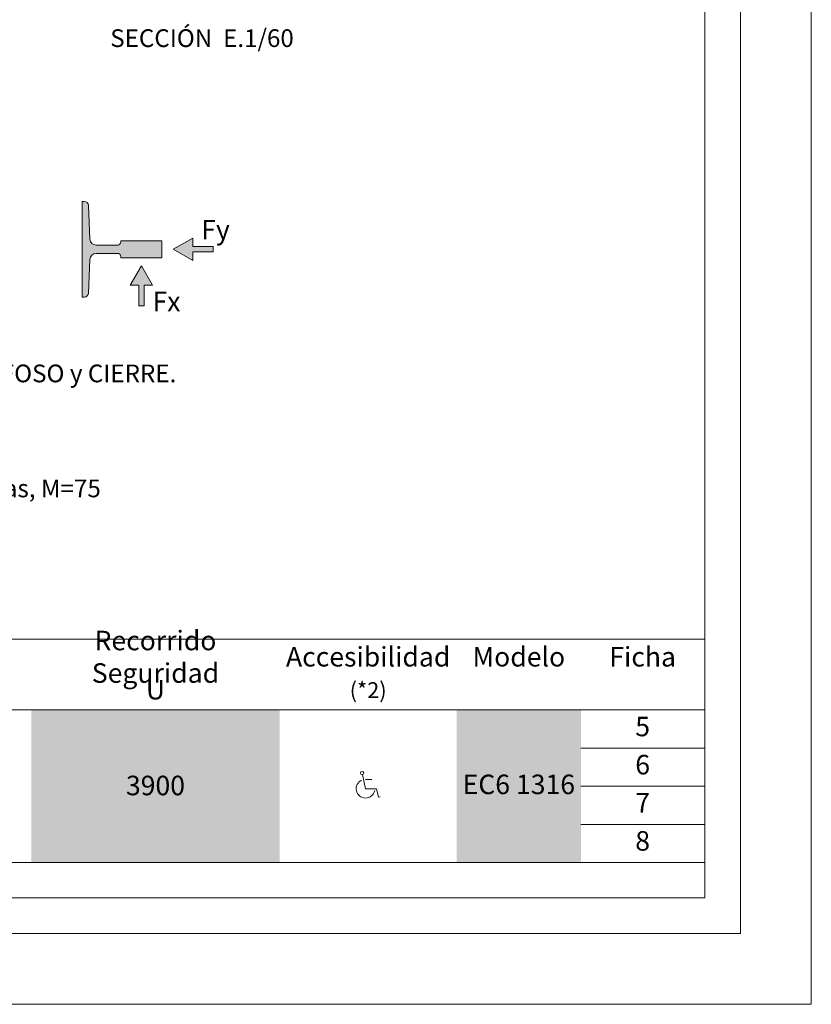
# Model space of a CAD drawing. Units: millimetres. Extents: x 0 to 210, y 0 to 297.
# Drawn here: x 136 to 210, y 0 to 93 of the extents above; entities that cross this region are included whole.
import ezdxf

# ---------------------------------------------------------------- set-up
doc = ezdxf.new("R2010")
doc.units = ezdxf.units.MM
doc.layers.add('ENOR_A4 margenes', color=156, linetype='Continuous', lineweight=0, plot=False)
for name, color, linetype, lineweight in [('ENOR_lineas', 183, 'Continuous', 0), ('ENOR_lineasgris', 8, 'Continuous', 0), ('ENOR_maquinaria', 185, 'Continuous', 0), ('ENOR_muro', 140, 'Continuous', 0), ('ENOR_texto', 53, 'Continuous', 0)]:
    doc.layers.add(name, color=color, linetype=linetype, lineweight=lineweight)
doc.layers.add('ENOR_trama 1', color=8, linetype='Continuous')
doc.layers.add('ENOR_trama 2', color=254, linetype='Continuous')
doc.styles.add('ARIALNARROW', font='ARIALN.TTF')

# ---------------------------------------------------------------- blocks, each defined once
blk = doc.blocks.new('accesibilidad')
at = {"layer": 'ENOR_maquinaria', "lineweight": 0}
for points in [[(202.859, 228.0262), (202.8764, 227.9461)], [(202.8764, 227.9975), (202.9111, 227.9975)], [(202.8764, 227.9461), (202.9391, 227.9461)], [(202.939, 227.946), (202.9493, 227.8986)], [(202.9588, 227.9007), (202.9493, 227.8986)]]:
    blk.add_lwpolyline(points, dxfattribs=at)
blk.add_circle((202.8571, 228.0351), 0.0091, dxfattribs=at)
blk.add_arc((202.8764, 227.9461), 0.0527, 113.2083, 349.0578, dxfattribs=at)
blk = doc.blocks.new('EC6 1316 Ficha 5 SEC')
at = {"layer": 'ENOR_texto', "lineweight": 0, "insert": (0.093, -176.535), "char_height": 1.66667, "width": 65, "attachment_point": 1, "style": 'ARIALNARROW'}
blk.add_mtext('{\\fArial Narrow|b1|i0|c0|p34;SECCIÓN}  E.1/60', dxfattribs=at)
blk = doc.blocks.new('EC6-1316_ficha5_S.T')
at = {"layer": 'ENOR_lineas', "lineweight": 0}
for points in [[(151.84, 69.919), (150.011, 70.975), (151.84, 72.032), (151.84, 71.225), (153.766, 71.225), (153.766, 70.726), (151.84, 70.726)], [(145.955, 67.586), (147.011, 69.415), (148.068, 67.586), (147.261, 67.586), (147.261, 65.66), (146.762, 65.66), (146.762, 67.586)]]:
    blk.add_hatch(color=256, dxfattribs=at).paths.add_polyline_path(points)
at = {"layer": 'ENOR_trama 1'}
blk.add_hatch(color=256, dxfattribs=at).paths.add_polyline_path([(145.081, 70.589), (145.081, 70.175), (148.942, 70.175), (148.942, 71.775), (145.081, 71.775), (145.081, 71.362), (142.768, 71.362, -0.40208), (142.168, 71.937), (142.033, 75.093, 0.554615), (141.442, 75.427), (141.442, 66.524, 0.554615), (142.033, 66.858), (142.168, 70.014, -0.40208), (142.768, 70.589)])
at = {"layer": 'ENOR_A4 margenes', "lineweight": 0}
for points in [[(0, 0), (210, 0), (210, 297), (0, 297)], [(10, 10), (200, 10), (200, 287), (10, 287)]]:
    blk.add_lwpolyline(points, close=True, dxfattribs=at)
at = {"layer": 'ENOR_A4 margenes', "color": 254, "lineweight": 0}
blk.add_lwpolyline([(6.667, 6.667), (203.333, 6.667), (203.333, 290.333), (6.667, 290.333)], close=True, dxfattribs=at)
at = {"layer": 'ENOR_lineas', "lineweight": 0}
for points in [[(151.84, 69.919), (150.011, 70.975), (151.84, 72.032), (151.84, 71.225), (153.766, 71.225), (153.766, 70.726), (151.84, 70.726), (151.84, 69.919)], [(145.955, 67.586), (147.011, 69.415), (148.068, 67.586), (147.261, 67.586), (147.261, 65.66), (146.762, 65.66), (146.762, 67.586), (145.955, 67.586)], [(10, 34.333), (199.958, 34.333)], [(10, 27.667), (199.958, 27.667)], [(10, 13.333), (200, 13.333)]]:
    blk.add_lwpolyline(points, dxfattribs=at)
at = {"layer": 'ENOR_lineasgris', "lineweight": 0}
for points in [[(200, 24.083), (188.333, 24.083)], [(200, 20.5), (188.333, 20.5)], [(200, 16.917), (188.333, 16.917)]]:
    blk.add_lwpolyline(points, dxfattribs=at)
at = {"layer": 'ENOR_maquinaria'}
blk.add_lwpolyline([(141.442, 75.475), (141.633, 75.475, -0.401334), (142.033, 75.093), (142.168, 71.935, 0.401334), (142.768, 71.362), (144.781, 71.362, 0.414214), (145.081, 71.662), (145.081, 71.775), (148.942, 71.775), (148.942, 70.175), (145.081, 70.175), (145.081, 70.289, 0.414214), (144.781, 70.589), (142.768, 70.589, 0.401334), (142.168, 70.016), (142.033, 66.858, -0.401334), (141.633, 66.475), (141.442, 66.475)], format="xyb", close=True, dxfattribs=at)
at = {"layer": 'ENOR_trama 2', "color": 254}
for points in [[(136.667, 27.667), (136.667, 13.333), (160, 27.667), (160, 13.333)], [(176.667, 27.667), (176.667, 13.333), (188.333, 27.667), (188.333, 13.333)]]:
    blk.add_solid(points, dxfattribs=at)
at = {"layer": 'ENOR_muro'}
blk.add_blockref('EC6 1316 Ficha 5 SEC', (143.987, 268.186), dxfattribs=at)
at = {"layer": 'ENOR_texto', "lineweight": 0, "xscale": 16.66666666666515, "yscale": 16.66666666666515, "zscale": 16.66666666666454}
blk.add_blockref('accesibilidad', (-3213.188, -3778.838, 0), dxfattribs=at)
at = {"layer": 'ENOR_lineas', "lineweight": 0, "char_height": 1.8333, "width": 6.8207, "attachment_point": 4, "style": 'ARIALNARROW'}
for s, insert in [('Fy', (152.638, 72.581)), ('Fx', (148.059, 65.825))]:
    blk.add_mtext(s, dxfattribs=dict(at, insert=insert))
at = {"layer": 'ENOR_texto', "lineweight": 0, "style": 'ARIALNARROW'}
for s, insert, char_height, width, attachment_point in [('{\\fArial Narrow|b1|i0|c0|p34;ESQUEMA CARGAS ESTRUCTURALES (KN) EN TESTERO, FOSO y CIERRE.}', (75.063, 60.136), 1.66667, 78.09674, 1), ('Voladas, M=75 máx', (128.056, 49.329), 1.66667, 19.74241, 1), ('{\\fArial Narrow|b1|i0|c0|p34;Recorrido Seguridad}', (148.333, 32.667), 1.83333, 23.33333, 5), ('{\\fArial Narrow|b1|i0|c0|p34;Accesibilidad} ', (168.333, 32.667), 1.83333, 16.66667, 5), ('{\\fArial Narrow|b1|i0|c0|p34;Modelo}', (182.5, 32.667), 1.83333, 11.66667, 5), ('{\\fArial Narrow|b1|i0|c0|p34;Ficha}', (194.142, 32.667), 1.83333, 11.61667, 5), ('U', (148.333, 29.333), 1.833, 23.33333, 5), ('(*2)', (168.333, 29.333), 1.5, 16.66667, 5), ('5', (194.142, 25.875), 1.833, 11.61667, 5), ('6', (194.142, 22.292), 1.833, 11.61667, 5), ('3900', (148.333, 20.331), 1.8333, 23.33333, 5), ('EC6 1316', (182.5, 20.435), 1.8333, 11.66667, 5), ('7', (194.142, 18.708), 1.833, 11.61667, 5), ('8', (194.142, 15.125), 1.833, 11.61667, 5)]:
    blk.add_mtext(s, dxfattribs=dict(at, insert=insert, char_height=char_height, width=width, attachment_point=attachment_point))

msp = doc.modelspace()

# ---------------------------------------------------------------- block references
at = {"layer": 'ENOR_muro'}
msp.add_blockref('EC6-1316_ficha5_S.T', (0, 0), dxfattribs=at)

doc.saveas('drawing.dxf')
